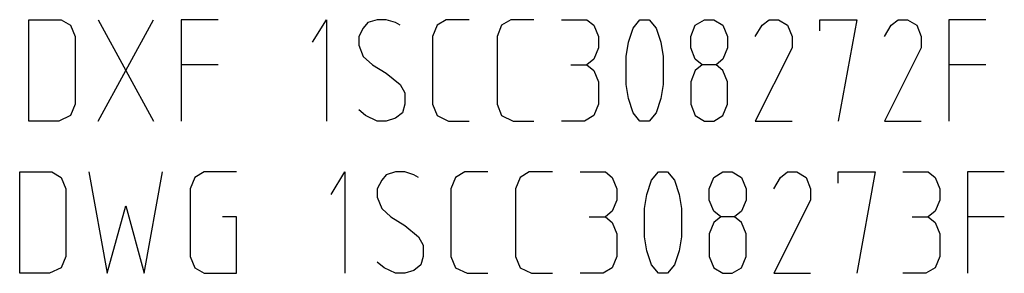
# Model space of a CAD drawing. Units: millimetres. Extents: x 0 to 1189, y 0 to 841.
# Drawn here: x 997 to 1027, y 79 to 86 of the extents above; entities that cross this region are included whole.
import ezdxf

# ---------------------------------------------------------------- set-up
doc = ezdxf.new("R2010")
doc.units = ezdxf.units.MM
doc.header["$LTSCALE"] = 65.395
doc.layers.add('13_NOTES', color=7, linetype='CONTINUOUS')

msp = doc.modelspace()

# ---------------------------------------------------------------- linework, layer by layer
at = {"layer": '13_NOTES', "color": 2, "linetype": 'Continuous'}
for p, q in [((999.735, 86.49), (1001.372, 83.49)), ((999.735, 83.49), (1001.372, 86.49)), ((1003.281, 85.156), (1002.19, 85.156)), ((1013.712, 85.156), (1014.19, 85.156)), ((1025.985, 85.156), (1024.894, 85.156)), ((1014.258, 80.656), (1014.735, 80.656)), ((1023.803, 80.656), (1024.281, 80.656)), ((1026.531, 80.656), (1025.44, 80.656))]:
    msp.add_line(p, q, dxfattribs=at)
for points in [[(997.69, 86.49), (998.644, 86.49), (998.917, 86.323), (999.053, 85.99), (999.053, 83.99), (998.917, 83.656), (998.576, 83.49), (997.69, 83.49), (997.69, 86.49)], [(1003.281, 86.49), (1002.19, 86.49), (1002.19, 83.49)], [(1006.076, 85.823), (1006.485, 86.49), (1006.485, 83.49)], [(1008.667, 86.323), (1008.531, 86.406), (1008.258, 86.49), (1007.985, 86.49), (1007.712, 86.406), (1007.576, 86.24), (1007.44, 85.99), (1007.44, 85.74), (1007.576, 85.406), (1007.849, 85.156), (1008.258, 84.906), (1008.667, 84.573), (1008.803, 84.323), (1008.803, 83.99), (1008.735, 83.74), (1008.531, 83.573), (1008.258, 83.49), (1007.985, 83.49), (1007.644, 83.656), (1007.44, 83.823)], [(1010.712, 86.49), (1010.031, 86.49), (1009.758, 86.323), (1009.622, 85.99), (1009.622, 83.99), (1009.758, 83.656), (1010.099, 83.49), (1010.712, 83.49)], [(1012.622, 86.49), (1011.94, 86.49), (1011.667, 86.323), (1011.531, 85.99), (1011.531, 83.99), (1011.667, 83.656), (1012.008, 83.49), (1012.622, 83.49)], [(1013.44, 86.49), (1014.19, 86.49), (1014.394, 86.323), (1014.531, 85.99), (1014.531, 85.656), (1014.394, 85.323), (1014.19, 85.156), (1014.394, 84.99), (1014.531, 84.656), (1014.531, 83.99), (1014.394, 83.656), (1014.122, 83.49), (1013.44, 83.49)], [(1015.758, 86.49), (1016.031, 86.49), (1016.235, 86.24), (1016.372, 85.823), (1016.44, 85.406), (1016.44, 84.573), (1016.372, 84.156), (1016.235, 83.74), (1016.031, 83.49), (1015.758, 83.49), (1015.553, 83.74), (1015.417, 84.156), (1015.349, 84.573), (1015.349, 85.406), (1015.417, 85.823), (1015.553, 86.24), (1015.758, 86.49)], [(1017.599, 85.156), (1017.394, 85.323), (1017.258, 85.656), (1017.258, 85.99), (1017.394, 86.323), (1017.667, 86.49), (1017.94, 86.49), (1018.212, 86.323), (1018.349, 85.99), (1018.349, 85.656), (1018.212, 85.323), (1018.008, 85.156), (1017.599, 85.156), (1017.394, 84.99), (1017.258, 84.656), (1017.258, 83.99), (1017.394, 83.656), (1017.667, 83.49), (1017.94, 83.49), (1018.212, 83.656), (1018.349, 83.99), (1018.349, 84.656), (1018.212, 84.99), (1018.008, 85.156)], [(1019.167, 85.99), (1019.372, 86.323), (1019.576, 86.49), (1019.849, 86.49), (1020.122, 86.323), (1020.258, 85.99), (1020.258, 85.656), (1019.167, 83.49), (1020.258, 83.49)], [(1021.076, 86.156), (1021.076, 86.49), (1022.167, 86.49), (1021.622, 83.49)], [(1022.985, 85.99), (1023.19, 86.323), (1023.394, 86.49), (1023.667, 86.49), (1023.94, 86.323), (1024.076, 85.99), (1024.076, 85.656), (1022.985, 83.49), (1024.076, 83.49)], [(1025.985, 86.49), (1024.894, 86.49), (1024.894, 83.49)], [(997.417, 81.99), (998.372, 81.99), (998.644, 81.823), (998.781, 81.49), (998.781, 79.49), (998.644, 79.156), (998.303, 78.99), (997.417, 78.99), (997.417, 81.99)], [(999.462, 81.99), (1000.008, 78.99), (1000.553, 80.99), (1001.099, 78.99), (1001.644, 81.99)], [(1003.826, 81.99), (1002.872, 81.99), (1002.599, 81.823), (1002.462, 81.49), (1002.462, 79.49), (1002.599, 79.156), (1002.872, 78.99), (1003.826, 78.99), (1003.826, 80.656), (1003.417, 80.656)], [(1006.622, 81.323), (1007.031, 81.99), (1007.031, 78.99)], [(1009.213, 81.823), (1009.076, 81.906), (1008.803, 81.99), (1008.531, 81.99), (1008.258, 81.906), (1008.122, 81.74), (1007.985, 81.49), (1007.985, 81.24), (1008.122, 80.906), (1008.394, 80.656), (1008.803, 80.406), (1009.213, 80.073), (1009.349, 79.823), (1009.349, 79.49), (1009.281, 79.24), (1009.076, 79.073), (1008.803, 78.99), (1008.531, 78.99), (1008.19, 79.156), (1007.985, 79.323)], [(1011.258, 81.99), (1010.576, 81.99), (1010.303, 81.823), (1010.167, 81.49), (1010.167, 79.49), (1010.303, 79.156), (1010.644, 78.99), (1011.258, 78.99)], [(1013.167, 81.99), (1012.485, 81.99), (1012.213, 81.823), (1012.076, 81.49), (1012.076, 79.49), (1012.213, 79.156), (1012.553, 78.99), (1013.167, 78.99)], [(1013.985, 81.99), (1014.735, 81.99), (1014.94, 81.823), (1015.076, 81.49), (1015.076, 81.156), (1014.94, 80.823), (1014.735, 80.656), (1014.94, 80.49), (1015.076, 80.156), (1015.076, 79.49), (1014.94, 79.156), (1014.667, 78.99), (1013.985, 78.99)], [(1016.303, 81.99), (1016.576, 81.99), (1016.781, 81.74), (1016.917, 81.323), (1016.985, 80.906), (1016.985, 80.073), (1016.917, 79.656), (1016.781, 79.24), (1016.576, 78.99), (1016.303, 78.99), (1016.099, 79.24), (1015.962, 79.656), (1015.894, 80.073), (1015.894, 80.906), (1015.962, 81.323), (1016.099, 81.74), (1016.303, 81.99)], [(1018.144, 80.656), (1017.94, 80.823), (1017.803, 81.156), (1017.803, 81.49), (1017.94, 81.823), (1018.212, 81.99), (1018.485, 81.99), (1018.758, 81.823), (1018.894, 81.49), (1018.894, 81.156), (1018.758, 80.823), (1018.553, 80.656), (1018.144, 80.656), (1017.94, 80.49), (1017.803, 80.156), (1017.803, 79.49), (1017.94, 79.156), (1018.212, 78.99), (1018.485, 78.99), (1018.758, 79.156), (1018.894, 79.49), (1018.894, 80.156), (1018.758, 80.49), (1018.553, 80.656)], [(1019.712, 81.49), (1019.917, 81.823), (1020.122, 81.99), (1020.394, 81.99), (1020.667, 81.823), (1020.803, 81.49), (1020.803, 81.156), (1019.712, 78.99), (1020.803, 78.99)], [(1021.622, 81.656), (1021.622, 81.99), (1022.713, 81.99), (1022.167, 78.99)], [(1023.531, 81.99), (1024.281, 81.99), (1024.485, 81.823), (1024.622, 81.49), (1024.622, 81.156), (1024.485, 80.823), (1024.281, 80.656), (1024.485, 80.49), (1024.622, 80.156), (1024.622, 79.49), (1024.485, 79.156), (1024.212, 78.99), (1023.531, 78.99)], [(1026.531, 81.99), (1025.44, 81.99), (1025.44, 78.99)]]:
    msp.add_lwpolyline(points, dxfattribs=at)

doc.saveas('drawing.dxf')
